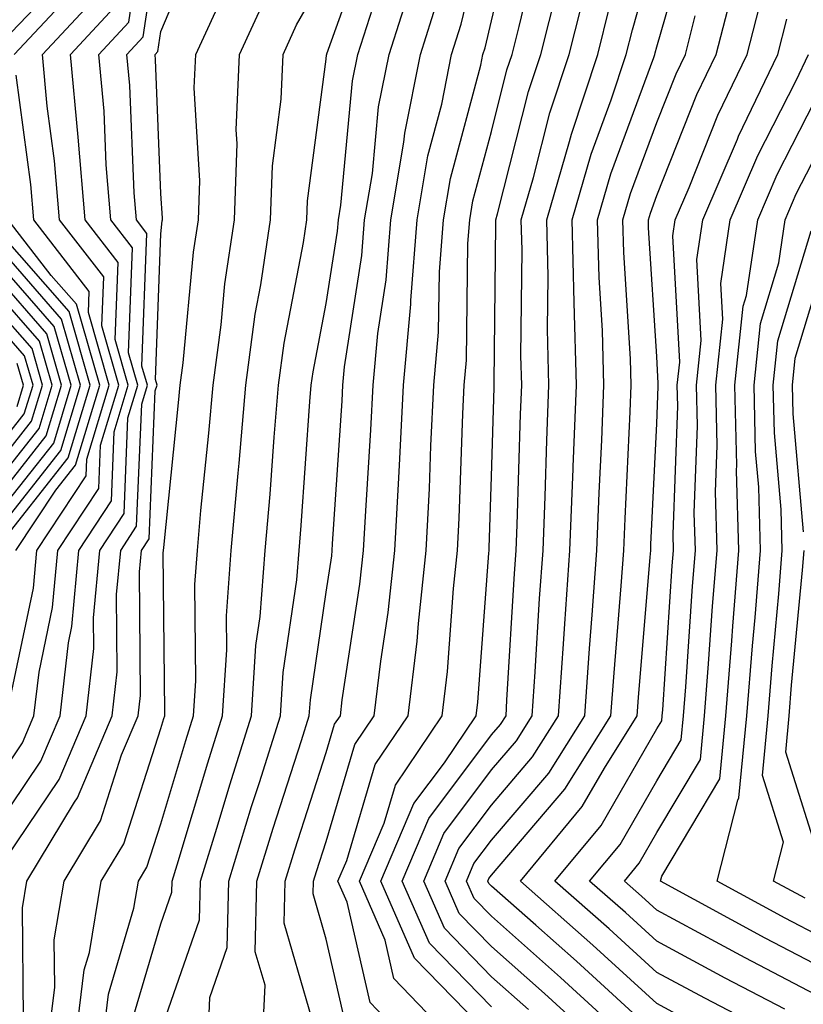
# Model space of a CAD drawing. Units: inches. Extents: x 1008083 to 1010723, y 7239818 to 7242458.
# Drawn here: x 1008260 to 1008307, y 7240044 to 7240104 of the extents above; entities that cross this region are included whole.
import ezdxf

# ---------------------------------------------------------------- set-up
doc = ezdxf.new("R2010")
doc.units = ezdxf.units.IN
doc.header["$MEASUREMENT"] = 0
doc.layers.add('Contour_10087239', color=7, linetype='Continuous', true_color=0x5d24d7)

msp = doc.modelspace()

# ---------------------------------------------------------------- linework, layer by layer
at = {"layer": 'Contour_10087239'}
for points in [[(1008258.05, 7240052.369, 3056), (1008261.898, 7240058.072, 3056), (1008263.528, 7240061.92, 3056), (1008263.987, 7240065.983, 3056), (1008263.978, 7240067.848, 3056), (1008264.349, 7240071.92, 3056), (1008265.823, 7240074.147, 3056), (1008266.058, 7240079.928, 3056), (1008266.663, 7240081.92, 3056), (1008266.097, 7240083.873, 3056), (1008266.341, 7240090.211, 3056), (1008265.013, 7240091.92, 3056), (1008264.739, 7240095.231, 3056), (1008264.612, 7240098.483, 3056), (1008264.29, 7240101.92, 3056), (1008266.107, 7240103.863, 3056), (1008267.181, 7240111.051, 3056)], [(1008279.251, 7240043.121, 3046), (1008278.05, 7240048.414, 3046), (1008277.269, 7240051.139, 3046), (1008277.278, 7240051.92, 3046), (1008277.464, 7240052.506, 3046), (1008278.05, 7240054.322, 3046), (1008279.788, 7240060.182, 3046), (1008280.96, 7240061.92, 3046), (1008281.351, 7240065.221, 3046), (1008281.8, 7240068.17, 3046), (1008282.21, 7240071.92, 3046), (1008282.435, 7240076.305, 3046), (1008282.513, 7240077.457, 3046), (1008282.728, 7240081.92, 3046), (1008283.167, 7240086.803, 3046), (1008283.167, 7240087.037, 3046), (1008283.548, 7240091.92, 3046), (1008284.193, 7240095.777, 3046), (1008285.042, 7240098.912, 3046), (1008285.638, 7240101.92, 3046), (1008286.224, 7240103.746, 3046), (1008288.05, 7240111.363, 3046)], [(1008283.255, 7240041.92, 3045), (1008280.706, 7240044.576, 3045), (1008279.319, 7240050.651, 3045), (1008278.763, 7240051.92, 3045), (1008279.3, 7240053.17, 3045), (1008281.009, 7240058.961, 3045), (1008283.011, 7240061.92, 3045), (1008283.548, 7240066.422, 3045), (1008283.626, 7240067.496, 3045), (1008284.105, 7240071.92, 3045), (1008284.3, 7240075.67, 3045), (1008284.378, 7240078.248, 3045), (1008284.564, 7240081.92, 3045), (1008284.847, 7240085.123, 3045), (1008284.896, 7240088.766, 3045), (1008285.14, 7240091.92, 3045), (1008285.56, 7240094.41, 3045), (1008287.405, 7240101.276, 3045), (1008287.532, 7240101.92, 3045), (1008287.659, 7240102.311, 3045), (1008288.05, 7240103.951, 3045), (1008289.583, 7240110.387, 3045)], [(1008259.749, 7240043.619, 3055), (1008259.671, 7240050.299, 3055), (1008259.935, 7240051.92, 3055), (1008262.825, 7240056.695, 3055), (1008263.011, 7240056.959, 3055), (1008265.11, 7240061.92, 3055), (1008265.403, 7240064.567, 3055), (1008265.374, 7240069.244, 3055), (1008265.618, 7240071.92, 3055), (1008266.585, 7240073.385, 3055), (1008266.888, 7240080.758, 3055), (1008267.239, 7240081.92, 3055), (1008266.907, 7240083.063, 3055), (1008267.21, 7240091.08, 3055), (1008266.566, 7240091.92, 3055), (1008266.429, 7240093.541, 3055), (1008266.175, 7240100.045, 3055), (1008265.999, 7240101.92, 3055), (1008266.985, 7240102.985, 3055), (1008268.05, 7240110.084, 3055)], [(1008296.78, 7240041.92, 3039), (1008292.22, 7240046.09, 3039), (1008288.05, 7240049.791, 3039), (1008286.995, 7240050.865, 3039), (1008286.536, 7240051.92, 3039), (1008286.985, 7240052.985, 3039), (1008288.05, 7240054.401, 3039), (1008291.517, 7240058.453, 3039), (1008293.694, 7240061.92, 3039), (1008293.978, 7240065.992, 3039), (1008294.144, 7240068.014, 3039), (1008294.427, 7240071.92, 3039), (1008294.564, 7240075.406, 3039), (1008294.72, 7240078.59, 3039), (1008294.847, 7240081.92, 3039), (1008294.759, 7240085.211, 3039), (1008294.554, 7240088.424, 3039), (1008294.466, 7240091.92, 3039), (1008295.276, 7240094.693, 3039), (1008297.864, 7240101.735, 3039), (1008297.923, 7240101.92, 3039), (1008297.952, 7240102.018, 3039), (1008298.05, 7240102.369, 3039), (1008300.179, 7240109.791, 3039)], [(1008261.194, 7240041.92, 3054), (1008261.634, 7240045.504, 3054), (1008261.595, 7240048.375, 3054), (1008262.191, 7240051.92, 3054), (1008264.398, 7240055.572, 3054), (1008265.677, 7240059.547, 3054), (1008266.683, 7240061.92, 3054), (1008266.819, 7240063.151, 3054), (1008266.761, 7240070.631, 3054), (1008266.878, 7240071.92, 3054), (1008267.347, 7240072.623, 3054), (1008267.708, 7240081.578, 3054), (1008267.816, 7240081.92, 3054), (1008267.718, 7240082.252, 3054), (1008268.05, 7240091.061, 3054), (1008268.128, 7240091.842, 3054), (1008268.138, 7240091.92, 3054), (1008268.138, 7240092.008, 3054), (1008268.05, 7240093.512, 3054), (1008267.728, 7240101.598, 3054), (1008267.698, 7240101.92, 3054), (1008267.874, 7240102.096, 3054), (1008268.05, 7240103.297, 3054), (1008270.599, 7240109.371, 3054)], [(1008268.05, 7240042.858, 3050), (1008270.394, 7240049.576, 3050), (1008270.443, 7240051.92, 3050), (1008271.507, 7240055.377, 3050), (1008272.22, 7240057.75, 3050), (1008273.528, 7240061.92, 3050), (1008273.802, 7240066.168, 3050), (1008274.056, 7240067.926, 3050), (1008274.359, 7240071.92, 3050), (1008274.651, 7240075.318, 3050), (1008274.896, 7240078.766, 3050), (1008275.169, 7240081.92, 3050), (1008275.511, 7240084.459, 3050), (1008276.673, 7240090.543, 3050), (1008276.878, 7240091.92, 3050), (1008276.917, 7240093.053, 3050), (1008278.05, 7240101.637, 3050), (1008278.069, 7240101.901, 3050), (1008278.079, 7240101.92, 3050), (1008278.089, 7240101.959, 3050), (1008280.706, 7240109.264, 3050)], [(1008286.097, 7240041.92, 3044), (1008282.151, 7240046.022, 3044), (1008281.624, 7240048.346, 3044), (1008280.062, 7240051.92, 3044), (1008281.556, 7240055.426, 3044), (1008282.239, 7240057.731, 3044), (1008285.071, 7240061.92, 3044), (1008285.384, 7240064.586, 3044), (1008285.755, 7240069.625, 3044), (1008285.999, 7240071.92, 3044), (1008286.097, 7240073.873, 3044), (1008286.312, 7240080.182, 3044), (1008286.4, 7240081.92, 3044), (1008286.536, 7240083.434, 3044), (1008286.614, 7240090.485, 3044), (1008286.732, 7240091.92, 3044), (1008286.917, 7240093.053, 3044), (1008288.05, 7240097.262, 3044), (1008288.987, 7240100.983, 3044), (1008289.3, 7240101.92, 3044), (1008289.73, 7240103.6, 3044), (1008291.009, 7240108.961, 3044)], [(1008294.759, 7240041.92, 3040), (1008291.253, 7240045.123, 3040), (1008288.05, 7240047.965, 3040), (1008286.097, 7240049.967, 3040), (1008285.237, 7240051.92, 3040), (1008286.077, 7240053.893, 3040), (1008288.05, 7240056.52, 3040), (1008290.54, 7240059.43, 3040), (1008292.103, 7240061.92, 3040), (1008292.405, 7240066.276, 3040), (1008292.484, 7240067.486, 3040), (1008292.796, 7240071.92, 3040), (1008292.991, 7240076.861, 3040), (1008292.991, 7240076.979, 3040), (1008293.187, 7240081.92, 3040), (1008293.05, 7240086.92, 3040), (1008292.923, 7240091.92, 3040), (1008294.085, 7240095.885, 3040), (1008295.296, 7240099.166, 3040), (1008296.204, 7240101.92, 3040), (1008296.575, 7240103.395, 3040), (1008298.05, 7240108.619, 3040)], [(1008258.05, 7240102.272, 3060), (1008262.767, 7240107.203, 3060)], [(1008266.36, 7240043.61, 3051), (1008268.05, 7240049.342, 3051), (1008268.714, 7240051.256, 3051), (1008268.734, 7240051.92, 3051), (1008269.036, 7240052.906, 3051), (1008270.892, 7240059.078, 3051), (1008271.78, 7240061.92, 3051), (1008272.034, 7240065.904, 3051), (1008272.015, 7240067.955, 3051), (1008272.308, 7240071.92, 3051), (1008272.718, 7240076.588, 3051), (1008272.776, 7240077.193, 3051), (1008273.187, 7240081.92, 3051), (1008273.763, 7240086.207, 3051), (1008274.105, 7240087.975, 3051), (1008274.691, 7240091.92, 3051), (1008274.798, 7240095.172, 3051), (1008275.335, 7240099.205, 3051), (1008275.443, 7240101.92, 3051), (1008276.263, 7240103.707, 3051), (1008278.05, 7240106.822, 3051)], [(1008299.73, 7240043.6, 3037), (1008298.05, 7240044.508, 3037), (1008294.173, 7240048.043, 3037), (1008289.798, 7240051.92, 3037), (1008293.538, 7240056.432, 3037), (1008294.876, 7240058.746, 3037), (1008296.868, 7240061.92, 3037), (1008296.946, 7240063.024, 3037), (1008297.65, 7240071.52, 3037), (1008297.679, 7240071.92, 3037), (1008297.698, 7240072.272, 3037), (1008298.05, 7240079.596, 3037), (1008298.128, 7240081.842, 3037), (1008298.128, 7240081.92, 3037), (1008298.138, 7240082.008, 3037), (1008298.05, 7240083.649, 3037), (1008297.552, 7240091.422, 3037), (1008297.542, 7240091.92, 3037), (1008297.659, 7240092.311, 3037), (1008298.05, 7240093.385, 3037), (1008300.472, 7240099.498, 3037), (1008301.644, 7240101.92, 3037), (1008302.884, 7240106.754, 3037)], [(1008259.183, 7240101.92, 3059), (1008263.46, 7240106.51, 3059)], [(1008274.183, 7240041.92, 3048), (1008274.349, 7240045.621, 3048), (1008273.763, 7240047.633, 3048), (1008273.86, 7240051.92, 3048), (1008274.847, 7240055.123, 3048), (1008276.556, 7240060.426, 3048), (1008277.025, 7240061.92, 3048), (1008277.093, 7240062.877, 3048), (1008278.05, 7240069.401, 3048), (1008278.382, 7240071.588, 3048), (1008278.421, 7240071.92, 3048), (1008278.441, 7240072.311, 3048), (1008279.007, 7240080.963, 3048), (1008279.056, 7240081.92, 3048), (1008279.153, 7240083.024, 3048), (1008280.208, 7240089.762, 3048), (1008280.374, 7240091.92, 3048), (1008280.843, 7240094.713, 3048), (1008281.224, 7240098.746, 3048), (1008281.859, 7240101.92, 3048), (1008283.353, 7240106.617, 3048)], [(1008288.05, 7240044.313, 3042), (1008284.29, 7240048.16, 3042), (1008282.65, 7240051.92, 3042), (1008284.261, 7240055.709, 3042), (1008288.05, 7240060.758, 3042), (1008288.587, 7240061.383, 3042), (1008288.929, 7240061.92, 3042), (1008288.987, 7240062.858, 3042), (1008289.446, 7240070.524, 3042), (1008289.544, 7240071.92, 3042), (1008289.603, 7240073.473, 3042), (1008289.808, 7240080.162, 3042), (1008289.876, 7240081.92, 3042), (1008289.827, 7240083.697, 3042), (1008289.896, 7240090.074, 3042), (1008289.847, 7240091.92, 3042), (1008290.599, 7240094.469, 3042), (1008291.585, 7240098.385, 3042), (1008292.747, 7240101.92, 3042), (1008293.821, 7240106.149, 3042)], [(1008258.05, 7240057.867, 3058), (1008259.681, 7240060.289, 3058), (1008260.374, 7240061.92, 3058), (1008260.677, 7240064.547, 3058), (1008261.497, 7240068.473, 3058), (1008261.81, 7240071.92, 3058), (1008264.3, 7240075.67, 3058), (1008264.407, 7240078.277, 3058), (1008265.501, 7240081.92, 3058), (1008264.476, 7240085.494, 3058), (1008264.593, 7240088.463, 3058), (1008261.917, 7240091.92, 3058), (1008261.614, 7240095.485, 3058), (1008261.175, 7240098.795, 3058), (1008260.882, 7240101.92, 3058), (1008264.339, 7240105.631, 3058)], [(1008262.845, 7240041.92, 3053), (1008263.411, 7240046.559, 3053), (1008263.724, 7240047.594, 3053), (1008264.446, 7240051.92, 3053), (1008265.804, 7240054.166, 3053), (1008268.05, 7240061.149, 3053), (1008268.226, 7240061.744, 3053), (1008268.284, 7240061.92, 3053), (1008268.294, 7240062.164, 3053), (1008268.196, 7240071.774, 3053), (1008268.216, 7240071.92, 3053), (1008268.226, 7240072.096, 3053), (1008269.124, 7240080.846, 3053), (1008269.212, 7240081.92, 3053), (1008269.398, 7240083.268, 3053), (1008270.023, 7240089.947, 3053), (1008270.325, 7240091.92, 3053), (1008270.403, 7240094.274, 3053), (1008270.071, 7240099.899, 3053), (1008270.159, 7240101.92, 3053), (1008271.956, 7240105.826, 3053)], [(1008264.505, 7240041.92, 3052), (1008264.886, 7240045.084, 3052), (1008266.419, 7240050.289, 3052), (1008266.693, 7240051.92, 3052), (1008267.21, 7240052.76, 3052), (1008268.05, 7240055.387, 3052), (1008269.554, 7240060.416, 3052), (1008270.032, 7240061.92, 3052), (1008270.169, 7240064.039, 3052), (1008270.11, 7240069.86, 3052), (1008270.257, 7240071.92, 3052), (1008270.472, 7240074.342, 3052), (1008270.95, 7240079.02, 3052), (1008271.204, 7240081.92, 3052), (1008271.693, 7240085.563, 3052), (1008271.927, 7240088.043, 3052), (1008272.503, 7240091.92, 3052), (1008272.659, 7240096.529, 3052), (1008272.61, 7240097.36, 3052), (1008272.806, 7240101.92, 3052), (1008274.456, 7240105.514, 3052)], [(1008288.05, 7240042.486, 3043), (1008283.392, 7240047.262, 3043), (1008281.351, 7240051.92, 3043), (1008283.353, 7240056.617, 3043), (1008285.198, 7240059.068, 3043), (1008287.122, 7240061.92, 3043), (1008287.22, 7240062.75, 3043), (1008287.884, 7240071.754, 3043), (1008287.903, 7240071.92, 3043), (1008287.903, 7240072.067, 3043), (1008288.05, 7240076.383, 3043), (1008288.206, 7240081.764, 3043), (1008288.216, 7240081.92, 3043), (1008288.206, 7240082.076, 3043), (1008288.314, 7240091.656, 3043), (1008288.304, 7240091.92, 3043), (1008288.411, 7240092.281, 3043), (1008290.286, 7240099.684, 3043), (1008291.028, 7240101.92, 3043), (1008292.044, 7240105.914, 3043)], [(1008306.556, 7240041.92, 3036), (1008300.96, 7240044.83, 3036), (1008298.05, 7240046.393, 3036), (1008295.159, 7240049.029, 3036), (1008291.888, 7240051.92, 3036), (1008294.681, 7240055.289, 3036), (1008298.05, 7240061.119, 3036), (1008298.353, 7240061.617, 3036), (1008298.382, 7240061.92, 3036), (1008298.411, 7240062.281, 3036), (1008298.987, 7240070.983, 3036), (1008299.066, 7240071.92, 3036), (1008299.036, 7240072.906, 3036), (1008299.319, 7240080.651, 3036), (1008299.29, 7240081.92, 3036), (1008299.437, 7240083.307, 3036), (1008299.017, 7240090.953, 3036), (1008299.163, 7240091.92, 3036), (1008300.003, 7240093.873, 3036), (1008301.732, 7240098.238, 3036), (1008303.509, 7240101.92, 3036), (1008304.437, 7240105.533, 3036)], [(1008277.523, 7240042.447, 3047), (1008275.511, 7240049.381, 3047), (1008275.569, 7240051.92, 3047), (1008276.155, 7240053.815, 3047), (1008278.05, 7240059.693, 3047), (1008278.558, 7240061.412, 3047), (1008278.909, 7240061.92, 3047), (1008279.017, 7240062.887, 3047), (1008280.091, 7240069.879, 3047), (1008280.316, 7240071.92, 3047), (1008280.443, 7240074.313, 3047), (1008280.755, 7240079.215, 3047), (1008280.892, 7240081.92, 3047), (1008281.175, 7240085.045, 3047), (1008281.683, 7240088.287, 3047), (1008281.966, 7240091.92, 3047), (1008282.747, 7240096.617, 3047), (1008282.806, 7240097.164, 3047), (1008283.753, 7240101.92, 3047), (1008284.788, 7240105.182, 3047)], [(1008258.05, 7240055.113, 3057), (1008260.794, 7240059.176, 3057), (1008261.956, 7240061.92, 3057), (1008262.454, 7240066.324, 3057), (1008262.659, 7240067.311, 3057), (1008263.079, 7240071.92, 3057), (1008265.062, 7240074.908, 3057), (1008265.228, 7240079.098, 3057), (1008266.077, 7240081.92, 3057), (1008265.286, 7240084.684, 3057), (1008265.462, 7240089.332, 3057), (1008263.46, 7240091.92, 3057), (1008263.05, 7240096.92, 3057), (1008262.591, 7240101.92, 3057), (1008265.218, 7240104.752, 3057)], [(1008270.882, 7240041.92, 3049), (1008271.009, 7240044.879, 3049), (1008272.064, 7240047.906, 3049), (1008272.151, 7240051.92, 3049), (1008273.538, 7240056.432, 3049), (1008274.007, 7240057.877, 3049), (1008275.276, 7240061.92, 3049), (1008275.443, 7240064.527, 3049), (1008276.273, 7240070.143, 3049), (1008276.409, 7240071.92, 3049), (1008276.536, 7240073.434, 3049), (1008277.064, 7240080.934, 3049), (1008277.151, 7240081.92, 3049), (1008277.259, 7240082.711, 3049), (1008278.05, 7240086.852, 3049), (1008278.734, 7240091.236, 3049), (1008278.792, 7240091.92, 3049), (1008278.939, 7240092.809, 3049), (1008279.651, 7240100.318, 3049), (1008279.974, 7240101.92, 3049), (1008280.862, 7240104.733, 3049)], [(1008290.286, 7240044.156, 3041), (1008288.05, 7240046.139, 3041), (1008285.198, 7240049.068, 3041), (1008283.948, 7240051.92, 3041), (1008285.169, 7240054.801, 3041), (1008288.05, 7240058.639, 3041), (1008289.564, 7240060.406, 3041), (1008290.511, 7240061.92, 3041), (1008290.696, 7240064.567, 3041), (1008290.96, 7240069.01, 3041), (1008291.175, 7240071.92, 3041), (1008291.302, 7240075.172, 3041), (1008291.4, 7240078.57, 3041), (1008291.526, 7240081.92, 3041), (1008291.439, 7240085.309, 3041), (1008291.478, 7240088.492, 3041), (1008291.39, 7240091.92, 3041), (1008292.776, 7240096.647, 3041), (1008292.884, 7240097.086, 3041), (1008294.476, 7240101.92, 3041), (1008295.198, 7240104.772, 3041)], [(1008298.05, 7240042.623, 3038), (1008293.196, 7240047.067, 3038), (1008290.726, 7240049.244, 3038), (1008288.05, 7240051.617, 3038), (1008287.894, 7240051.764, 3038), (1008287.835, 7240051.92, 3038), (1008287.894, 7240052.076, 3038), (1008288.05, 7240052.281, 3038), (1008292.493, 7240057.477, 3038), (1008295.276, 7240061.92, 3038), (1008295.462, 7240064.508, 3038), (1008295.901, 7240069.772, 3038), (1008296.058, 7240071.92, 3038), (1008296.126, 7240073.844, 3038), (1008296.439, 7240080.309, 3038), (1008296.507, 7240081.92, 3038), (1008296.458, 7240083.512, 3038), (1008296.058, 7240089.928, 3038), (1008295.999, 7240091.92, 3038), (1008296.468, 7240093.502, 3038), (1008298.05, 7240097.809, 3038), (1008299.222, 7240100.748, 3038), (1008299.778, 7240101.92, 3038), (1008300.374, 7240104.244, 3038)], [(1008305.794, 7240044.176, 3035), (1008302.181, 7240046.051, 3035), (1008298.05, 7240048.277, 3035), (1008296.146, 7240050.016, 3035), (1008293.987, 7240051.92, 3035), (1008295.833, 7240054.137, 3035), (1008298.05, 7240057.985, 3035), (1008299.515, 7240060.455, 3035), (1008299.661, 7240061.92, 3035), (1008299.798, 7240063.668, 3035), (1008300.208, 7240069.762, 3035), (1008300.384, 7240071.92, 3035), (1008300.316, 7240074.186, 3035), (1008300.511, 7240079.459, 3035), (1008300.452, 7240081.92, 3035), (1008300.735, 7240084.606, 3035), (1008300.462, 7240089.508, 3035), (1008300.833, 7240091.92, 3035), (1008302.923, 7240096.793, 3035), (1008302.991, 7240096.979, 3035), (1008305.374, 7240101.92, 3035), (1008305.921, 7240104.049, 3035)], [(1008308.05, 7240044.83, 3034), (1008303.401, 7240047.272, 3034), (1008301.859, 7240048.111, 3034), (1008298.05, 7240050.162, 3034), (1008297.132, 7240051.002, 3034), (1008296.087, 7240051.92, 3034), (1008296.976, 7240052.994, 3034), (1008298.05, 7240054.85, 3034), (1008300.687, 7240059.283, 3034), (1008300.941, 7240061.92, 3034), (1008301.185, 7240065.055, 3034), (1008301.419, 7240068.551, 3034), (1008301.693, 7240071.92, 3034), (1008301.595, 7240075.465, 3034), (1008301.702, 7240078.268, 3034), (1008301.614, 7240081.92, 3034), (1008302.034, 7240085.904, 3034), (1008301.917, 7240088.053, 3034), (1008302.493, 7240091.92, 3034), (1008304.163, 7240095.807, 3034), (1008306.478, 7240100.348, 3034), (1008307.23, 7240101.92, 3034)], [(1008258.9, 7240062.77, 3059), (1008260.335, 7240069.635, 3059), (1008260.54, 7240071.92, 3059), (1008263.538, 7240076.432, 3059), (1008263.577, 7240077.447, 3059), (1008264.925, 7240081.92, 3059), (1008263.665, 7240086.305, 3059), (1008263.714, 7240087.584, 3059), (1008260.364, 7240091.92, 3059), (1008260.189, 7240094.059, 3059), (1008259.3, 7240100.67, 3059)], [(1008308.05, 7240046.666, 3033), (1008304.603, 7240048.473, 3033), (1008298.275, 7240051.92, 3033), (1008298.353, 7240052.223, 3033), (1008301.859, 7240058.111, 3033), (1008302.22, 7240061.92, 3033), (1008302.581, 7240066.451, 3033), (1008302.64, 7240067.33, 3033), (1008303.011, 7240071.92, 3033), (1008302.874, 7240076.744, 3033), (1008302.894, 7240077.076, 3033), (1008302.776, 7240081.92, 3033), (1008303.275, 7240086.695, 3033), (1008303.47, 7240087.34, 3033), (1008304.163, 7240091.92, 3033), (1008305.325, 7240094.645, 3033), (1008308.05, 7240099.986, 3033)], [(1008308.05, 7240048.502, 3032), (1008305.814, 7240049.684, 3032), (1008301.693, 7240051.92, 3032), (1008302.943, 7240056.813, 3032), (1008303.021, 7240056.949, 3032), (1008303.499, 7240061.92, 3032), (1008303.831, 7240066.139, 3032), (1008303.997, 7240067.867, 3032), (1008304.329, 7240071.92, 3032), (1008304.222, 7240075.748, 3032), (1008304.026, 7240077.897, 3032), (1008303.939, 7240081.92, 3032), (1008304.329, 7240085.641, 3032), (1008305.433, 7240089.303, 3032), (1008305.823, 7240091.92, 3032), (1008306.487, 7240093.483, 3032), (1008308.05, 7240096.529, 3032)], [(1008259.28, 7240071.92, 3060), (1008261.693, 7240075.563, 3060), (1008262.894, 7240077.076, 3060), (1008264.349, 7240081.92, 3060), (1008262.943, 7240086.813, 3060), (1008261.419, 7240088.551, 3060), (1008258.812, 7240091.92, 3060)], [(1008258.05, 7240071.949, 3061), (1008262.444, 7240077.526, 3061), (1008263.773, 7240081.92, 3061), (1008262.493, 7240086.363, 3061), (1008258.05, 7240091.432, 3061)], [(1008307.015, 7240050.885, 3031), (1008305.11, 7240051.92, 3031), (1008305.706, 7240054.264, 3031), (1008304.437, 7240058.307, 3031), (1008304.778, 7240061.92, 3031), (1008305.023, 7240064.947, 3031), (1008305.423, 7240069.293, 3031), (1008305.638, 7240071.92, 3031), (1008305.569, 7240074.401, 3031), (1008305.169, 7240079.039, 3031), (1008305.091, 7240081.92, 3031), (1008305.374, 7240084.596, 3031), (1008307.386, 7240091.256, 3031)], [(1008258.05, 7240072.955, 3062), (1008262.005, 7240077.965, 3062), (1008263.196, 7240081.92, 3062), (1008262.044, 7240085.914, 3062), (1008258.05, 7240090.475, 3062)], [(1008258.05, 7240073.961, 3063), (1008261.566, 7240078.404, 3063), (1008262.62, 7240081.92, 3063), (1008261.595, 7240085.465, 3063), (1008258.05, 7240089.518, 3063)], [(1008306.927, 7240073.043, 3030), (1008306.302, 7240080.172, 3030), (1008306.253, 7240081.92, 3030), (1008306.429, 7240083.541, 3030), (1008308.05, 7240088.922, 3030)], [(1008258.05, 7240074.967, 3064), (1008261.116, 7240078.854, 3064), (1008262.044, 7240081.92, 3064), (1008261.155, 7240085.026, 3064), (1008258.05, 7240088.561, 3064)], [(1008258.05, 7240075.973, 3065), (1008260.677, 7240079.293, 3065), (1008261.468, 7240081.92, 3065), (1008260.706, 7240084.576, 3065), (1008258.05, 7240087.604, 3065)], [(1008258.05, 7240076.979, 3066), (1008260.228, 7240079.742, 3066), (1008260.892, 7240081.92, 3066), (1008260.257, 7240084.127, 3066), (1008258.05, 7240086.637, 3066)], [(1008258.05, 7240077.975, 3067), (1008259.788, 7240080.182, 3067), (1008260.316, 7240081.92, 3067), (1008259.808, 7240083.678, 3067), (1008258.05, 7240085.68, 3067)], [(1008259.349, 7240080.621, 3068), (1008259.739, 7240081.92, 3068), (1008259.359, 7240083.229, 3068)], [(1008308.05, 7240052.75, 3030), (1008305.853, 7240059.723, 3030), (1008306.058, 7240061.92, 3030), (1008306.204, 7240063.766, 3030), (1008306.859, 7240070.729, 3030), (1008306.956, 7240071.92, 3030)]]:
    msp.add_polyline3d(points, dxfattribs=at)

doc.saveas('drawing.dxf')
